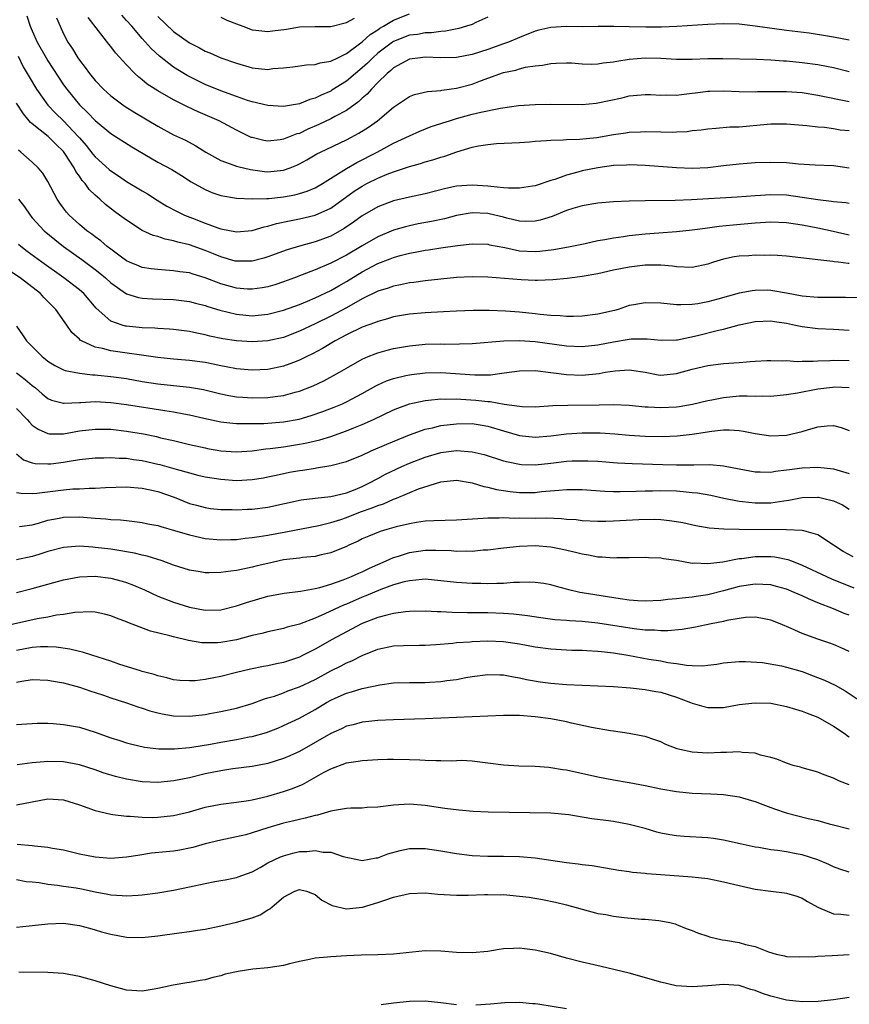
# Model space of a CAD drawing. Units: inches. Extents: x 2532000 to 2535000, y 1548000 to 1551000.
# Drawn here: x 2533621 to 2533727, y 1548703 to 1548828 of the extents above; entities that cross this region are included whole.
import ezdxf

# ---------------------------------------------------------------- set-up
doc = ezdxf.new("R2010")
doc.units = ezdxf.units.IN
doc.header["$MEASUREMENT"] = 0
doc.layers.add('LD25321548_2ft', color=43, linetype='Continuous')

msp = doc.modelspace()

# ---------------------------------------------------------------- linework, layer by layer
at = {"layer": 'LD25321548_2ft'}
for points, elevation in [([(2533639, 1548828.25), (2533641, 1548826.36), (2533643, 1548824.9), (2533644.27, 1548824.27), (2533645, 1548823.84), (2533645.61, 1548823.61), (2533647, 1548823), (2533649, 1548822.31), (2533651, 1548821.74), (2533653, 1548821.53), (2533653.62, 1548821.62), (2533655, 1548821.71), (2533656.16, 1548821.84), (2533657.89, 1548822.11), (2533659, 1548822.14), (2533659.63, 1548822.37), (2533661, 1548822.56), (2533661.88, 1548823), (2533663, 1548823.54), (2533665, 1548825.02), (2533666.03, 1548825.97), (2533667, 1548826.56), (2533667.25, 1548826.75), (2533667.71, 1548827), (2533669, 1548827.79), (2533671, 1548828.61)], 7736), ([(2533622.33, 1548828.33), (2533622.75, 1548827), (2533623, 1548826.41), (2533623.64, 1548825), (2533624.77, 1548823), (2533625, 1548822.62), (2533627, 1548819.57), (2533627.4, 1548819), (2533629, 1548817.02), (2533630.04, 1548816.04), (2533631, 1548815.01), (2533633, 1548813.37), (2533635.66, 1548811.66), (2533639, 1548809.73), (2533640.79, 1548808.79), (2533642.02, 1548808.02), (2533643.23, 1548807.23), (2533645, 1548806.23), (2533645.87, 1548805.87), (2533647, 1548805.49), (2533649, 1548805.14), (2533651, 1548805.04), (2533652.88, 1548805.12), (2533653.12, 1548805.12), (2533655, 1548805.33), (2533656.42, 1548805.58), (2533657, 1548805.72), (2533657.98, 1548806.02), (2533659, 1548806.45), (2533659.96, 1548807), (2533663, 1548808.92), (2533664.31, 1548809.69), (2533666.9, 1548811), (2533669, 1548812.12), (2533671, 1548813.06), (2533672.33, 1548813.67), (2533673.76, 1548814.24), (2533675, 1548814.63), (2533675.27, 1548814.73), (2533676.09, 1548815), (2533677, 1548815.27), (2533679, 1548815.82), (2533680.09, 1548816.09), (2533682.6, 1548816.6), (2533684.91, 1548816.91), (2533687, 1548817.07), (2533689, 1548817.11), (2533693, 1548817.07), (2533694.77, 1548817.23), (2533695, 1548817.25), (2533696.45, 1548817.55), (2533698.09, 1548817.91), (2533699, 1548818.14), (2533701, 1548818.35), (2533701.68, 1548818.32), (2533703, 1548818.25), (2533703.73, 1548818.27), (2533705, 1548818.24), (2533705.66, 1548818.34), (2533707, 1548818.49), (2533707.44, 1548818.56), (2533709, 1548818.75), (2533709.24, 1548818.76), (2533711, 1548818.78), (2533713, 1548818.7), (2533715, 1548818.67), (2533715.31, 1548818.69), (2533717.29, 1548818.71), (2533719, 1548818.71), (2533721, 1548818.57), (2533723, 1548818.25), (2533727, 1548817.42)], 7744), ([(2533626.11, 1548828.1), (2533626.55, 1548827), (2533627, 1548826.03), (2533627.53, 1548825), (2533628.12, 1548824.12), (2533628.8, 1548823), (2533629, 1548822.7), (2533629.75, 1548821.75), (2533630.3, 1548821), (2533631, 1548820.12), (2533632.07, 1548819), (2533633, 1548818.17), (2533634.52, 1548817), (2533634.81, 1548816.81), (2533636.04, 1548816.04), (2533639, 1548814.3), (2533641, 1548813.21), (2533642.5, 1548812.5), (2533643.82, 1548811.82), (2533645.1, 1548811), (2533647, 1548809.92), (2533648.66, 1548809.34), (2533649, 1548809.2), (2533649.15, 1548809.15), (2533650.78, 1548808.78), (2533652.55, 1548808.55), (2533653, 1548808.5), (2533655, 1548808.69), (2533655.84, 1548809), (2533656.67, 1548809.33), (2533657, 1548809.49), (2533657.97, 1548810.03), (2533659.23, 1548810.77), (2533659.68, 1548811), (2533663, 1548812.56), (2533664.59, 1548813.41), (2533665.82, 1548814.18), (2533666.94, 1548815), (2533669, 1548816.72), (2533671, 1548818.08), (2533671.67, 1548818.33), (2533673.29, 1548818.71), (2533675, 1548818.84), (2533675.13, 1548818.87), (2533677, 1548819.12), (2533679, 1548819.65), (2533680.05, 1548820.05), (2533683, 1548821.13), (2533684.56, 1548821.44), (2533685, 1548821.59), (2533685.8, 1548821.8), (2533687, 1548821.96), (2533687.96, 1548822.04), (2533689, 1548822.29), (2533689.7, 1548822.3), (2533691, 1548822.37), (2533691.66, 1548822.34), (2533693, 1548822.23), (2533694.18, 1548822.18), (2533695, 1548822.22), (2533695.65, 1548822.35), (2533697, 1548822.49), (2533697.41, 1548822.59), (2533699, 1548822.84), (2533701, 1548823), (2533703, 1548822.93), (2533705, 1548822.81), (2533707, 1548822.82), (2533709, 1548822.89), (2533710.89, 1548822.89), (2533715.19, 1548822.81), (2533717, 1548822.73), (2533718.61, 1548822.61), (2533719, 1548822.6), (2533721, 1548822.41), (2533723, 1548822.15), (2533724.08, 1548821.92), (2533725, 1548821.75), (2533727, 1548821.26)], 7742), ([(2533727, 1548825.25), (2533725, 1548825.63), (2533724.23, 1548825.77), (2533721.88, 1548826.12), (2533719, 1548826.48), (2533715, 1548827.04), (2533713, 1548827.26), (2533711, 1548827.32), (2533709, 1548827.25), (2533705.03, 1548826.97), (2533703.1, 1548826.9), (2533701.1, 1548826.9), (2533699, 1548826.92), (2533697.04, 1548826.96), (2533695.03, 1548826.97), (2533693.06, 1548826.94), (2533691, 1548826.96), (2533689, 1548826.85), (2533687.49, 1548826.51), (2533687, 1548826.38), (2533685, 1548825.6), (2533683.63, 1548825), (2533683, 1548824.76), (2533681, 1548824.05), (2533679, 1548823.42), (2533677, 1548823.04), (2533675, 1548822.99), (2533673, 1548823.06), (2533672.43, 1548823), (2533671, 1548822.82), (2533669, 1548821.74), (2533668.63, 1548821.37), (2533668.17, 1548821), (2533667, 1548819.85), (2533666.17, 1548819), (2533665.62, 1548818.38), (2533665, 1548817.85), (2533664.56, 1548817.44), (2533663, 1548816.31), (2533661.52, 1548815.52), (2533661, 1548815.22), (2533659.5, 1548814.5), (2533658.09, 1548813.91), (2533657, 1548813.38), (2533656.69, 1548813.31), (2533655, 1548812.63), (2533654.57, 1548812.57), (2533653, 1548812.41), (2533652.49, 1548812.49), (2533651, 1548812.84), (2533650.88, 1548812.88), (2533649, 1548813.78), (2533646.78, 1548815), (2533644.12, 1548816.12), (2533642.75, 1548816.75), (2533641, 1548817.63), (2533639, 1548818.78), (2533637.64, 1548819.64), (2533637, 1548820.2), (2533636.55, 1548820.55), (2533636.08, 1548821), (2533635, 1548822.12), (2533633.61, 1548823.61), (2533633, 1548824.42), (2533632.73, 1548824.73), (2533630.12, 1548828.12)], 7740), ([(2533681, 1548828.16), (2533679.47, 1548827.47), (2533679, 1548827.24), (2533678.28, 1548827), (2533677.28, 1548826.72), (2533675.61, 1548826.39), (2533675, 1548826.35), (2533673.81, 1548826.19), (2533673, 1548826.18), (2533672.02, 1548825.98), (2533671, 1548825.86), (2533669, 1548825.09), (2533668.86, 1548825), (2533667, 1548823.59), (2533666.34, 1548823), (2533665.68, 1548822.32), (2533665, 1548821.7), (2533664.14, 1548821), (2533663, 1548820.03), (2533661.14, 1548818.86), (2533661, 1548818.77), (2533659.76, 1548818.24), (2533659, 1548817.85), (2533658.32, 1548817.68), (2533657, 1548817.14), (2533655, 1548816.81), (2533653, 1548816.92), (2533651, 1548817.41), (2533650.42, 1548817.58), (2533649, 1548818.07), (2533647, 1548818.79), (2533645, 1548819.62), (2533644.07, 1548820.07), (2533642.74, 1548820.74), (2533641, 1548821.82), (2533639.2, 1548823.2), (2533638.16, 1548824.16), (2533637, 1548825.45), (2533635.67, 1548827), (2533635, 1548827.76), (2533634.4, 1548828.41)], 7738), ([(2533647, 1548828.15), (2533647.79, 1548827.79), (2533649, 1548827.3), (2533649.81, 1548827), (2533651, 1548826.57), (2533651.47, 1548826.53), (2533653, 1548826.33), (2533653.58, 1548826.42), (2533655.35, 1548826.65), (2533657, 1548826.95), (2533659.02, 1548826.98), (2533661, 1548826.96), (2533663, 1548827.49), (2533664.03, 1548828.03)], 7734), ([(2533621.21, 1548823.21), (2533621.86, 1548821.86), (2533622.37, 1548821), (2533622.59, 1548820.59), (2533623.55, 1548819), (2533624.98, 1548816.98), (2533625.96, 1548815.96), (2533627, 1548814.97), (2533628.85, 1548813), (2533629, 1548812.8), (2533629.85, 1548811.85), (2533630.72, 1548810.72), (2533631, 1548810.39), (2533632.78, 1548808.78), (2533633, 1548808.6), (2533633.98, 1548807.98), (2533635, 1548807.28), (2533637, 1548806.08), (2533637.69, 1548805.69), (2533638.9, 1548804.9), (2533640.13, 1548804.13), (2533641.44, 1548803.44), (2533642.38, 1548803), (2533643.41, 1548802.59), (2533645, 1548801.98), (2533646.62, 1548801.38), (2533647, 1548801.25), (2533649, 1548800.87), (2533651, 1548801.04), (2533652.52, 1548801.48), (2533653, 1548801.58), (2533654.09, 1548801.91), (2533655.73, 1548802.27), (2533657, 1548802.5), (2533659, 1548802.96), (2533661, 1548803.88), (2533663.98, 1548806.02), (2533665, 1548806.69), (2533665.58, 1548807), (2533667, 1548807.7), (2533668.19, 1548808.19), (2533669, 1548808.5), (2533671, 1548809.18), (2533672.44, 1548809.56), (2533673, 1548809.76), (2533673.99, 1548810.01), (2533675, 1548810.36), (2533675.51, 1548810.49), (2533677.03, 1548811.03), (2533679, 1548811.61), (2533679.79, 1548811.79), (2533681, 1548811.99), (2533682.09, 1548812.09), (2533685, 1548812.22), (2533686.3, 1548812.3), (2533687, 1548812.38), (2533688.46, 1548812.46), (2533689, 1548812.54), (2533690.57, 1548812.57), (2533691, 1548812.61), (2533692.65, 1548812.65), (2533694.88, 1548812.88), (2533697, 1548813.23), (2533698.56, 1548813.44), (2533699, 1548813.52), (2533700.44, 1548813.56), (2533701, 1548813.61), (2533703, 1548813.56), (2533704.46, 1548813.54), (2533705, 1548813.56), (2533706.36, 1548813.64), (2533707, 1548813.73), (2533708.15, 1548813.85), (2533709, 1548813.98), (2533710.04, 1548814.04), (2533711.8, 1548814.2), (2533713, 1548814.22), (2533717, 1548814.6), (2533719, 1548814.61), (2533721.61, 1548814.39), (2533723, 1548814.21), (2533723.84, 1548814.16), (2533725, 1548813.99), (2533725.85, 1548813.85), (2533727, 1548813.73)], 7746), ([(2533727, 1548808.98), (2533725, 1548809.24), (2533722.67, 1548809.33), (2533720.52, 1548809.48), (2533719, 1548809.63), (2533717, 1548809.7), (2533715, 1548809.62), (2533713, 1548809.47), (2533711, 1548809.24), (2533709, 1548809), (2533707, 1548808.91), (2533704.99, 1548808.99), (2533701, 1548809.29), (2533699, 1548809.37), (2533698.65, 1548809.35), (2533697, 1548809.29), (2533694.98, 1548809.02), (2533693, 1548808.6), (2533692.43, 1548808.43), (2533691, 1548808.08), (2533689.53, 1548807.53), (2533689, 1548807.38), (2533687, 1548806.71), (2533686.67, 1548806.67), (2533685, 1548806.4), (2533683.6, 1548806.4), (2533683, 1548806.47), (2533681.39, 1548806.61), (2533681, 1548806.68), (2533679, 1548806.81), (2533677, 1548806.65), (2533675.64, 1548806.36), (2533673, 1548805.71), (2533671, 1548805.29), (2533669, 1548804.81), (2533667, 1548804.04), (2533665, 1548802.88), (2533663.91, 1548802.09), (2533662.72, 1548801.28), (2533661, 1548800.33), (2533659, 1548799.59), (2533657, 1548799.04), (2533655.45, 1548798.55), (2533653, 1548797.66), (2533652.49, 1548797.51), (2533651, 1548797.14), (2533649, 1548797.11), (2533648.85, 1548797.15), (2533647, 1548797.66), (2533646.06, 1548798.06), (2533645, 1548798.48), (2533643, 1548799.21), (2533641.55, 1548799.55), (2533641, 1548799.73), (2533639.92, 1548799.92), (2533639, 1548800.25), (2533638.4, 1548800.4), (2533637, 1548801.04), (2533635, 1548802.33), (2533634.12, 1548803), (2533633.46, 1548803.46), (2533632.33, 1548804.33), (2533631.6, 1548805), (2533631, 1548805.51), (2533630.23, 1548806.23), (2533629.73, 1548807), (2533629.37, 1548807.37), (2533629, 1548807.94), (2533628.55, 1548808.55), (2533628.35, 1548809), (2533627.17, 1548810.83), (2533627, 1548811.07), (2533626.01, 1548812.01), (2533625.01, 1548813), (2533623, 1548814.6), (2533622.78, 1548814.78), (2533622.63, 1548815), (2533621.89, 1548815.89), (2533621, 1548817.22)], 7748), ([(2533727, 1548804.46), (2533726.54, 1548804.54), (2533725, 1548804.69), (2533724.74, 1548804.74), (2533723, 1548804.93), (2533721, 1548805.24), (2533719, 1548805.52), (2533717, 1548805.58), (2533715, 1548805.46), (2533712.71, 1548805.29), (2533706.92, 1548804.92), (2533704.85, 1548804.85), (2533701, 1548804.82), (2533699, 1548804.77), (2533697, 1548804.66), (2533695, 1548804.5), (2533693, 1548804.17), (2533691.82, 1548803.82), (2533691, 1548803.56), (2533689.18, 1548802.82), (2533687.66, 1548802.34), (2533687, 1548802.2), (2533685.82, 1548802.18), (2533685, 1548802.22), (2533683.39, 1548802.61), (2533683, 1548802.72), (2533681.16, 1548803.16), (2533681, 1548803.18), (2533679, 1548803.26), (2533677, 1548802.92), (2533675.48, 1548802.52), (2533673.82, 1548802.18), (2533672.13, 1548801.87), (2533671, 1548801.64), (2533670.49, 1548801.51), (2533669, 1548801.06), (2533667, 1548800.22), (2533665, 1548799.08), (2533663, 1548797.9), (2533661, 1548796.87), (2533659, 1548796.02), (2533657.37, 1548795.37), (2533656.39, 1548795), (2533655, 1548794.49), (2533653.87, 1548794.13), (2533653, 1548793.88), (2533652.26, 1548793.74), (2533651, 1548793.55), (2533650.42, 1548793.58), (2533649, 1548793.68), (2533647, 1548794.24), (2533645, 1548795.02), (2533643.47, 1548795.47), (2533643, 1548795.63), (2533641.79, 1548795.79), (2533641, 1548795.92), (2533639.97, 1548795.97), (2533639, 1548796.06), (2533638.15, 1548796.15), (2533637, 1548796.34), (2533636.52, 1548796.52), (2533635.38, 1548797), (2533635, 1548797.18), (2533634.37, 1548797.63), (2533633, 1548798.64), (2533632.53, 1548799), (2533631.72, 1548799.72), (2533631, 1548800.22), (2533630.57, 1548800.57), (2533629.97, 1548801), (2533629, 1548801.81), (2533627.7, 1548803), (2533627.37, 1548803.37), (2533627, 1548803.86), (2533626.51, 1548804.51), (2533626.19, 1548805), (2533625, 1548807.28), (2533624.34, 1548808.34), (2533623.76, 1548809), (2533623, 1548809.71), (2533621.56, 1548811), (2533621.24, 1548811.24)], 7750), ([(2533621.24, 1548805), (2533622.03, 1548804.03), (2533622.72, 1548803), (2533623, 1548802.65), (2533624.52, 1548801), (2533625.87, 1548799.87), (2533627, 1548799), (2533629.33, 1548797.33), (2533631, 1548796.09), (2533631.61, 1548795.61), (2533632.32, 1548795), (2533633, 1548794.36), (2533635, 1548792.99), (2533636.51, 1548792.51), (2533637, 1548792.43), (2533638.33, 1548792.33), (2533641, 1548792.26), (2533643, 1548792.01), (2533643.79, 1548791.79), (2533645, 1548791.48), (2533645.35, 1548791.35), (2533646.88, 1548790.88), (2533649, 1548790.37), (2533651, 1548790.19), (2533651.75, 1548790.25), (2533653, 1548790.38), (2533655, 1548790.91), (2533657, 1548791.63), (2533658.05, 1548792.05), (2533659, 1548792.45), (2533661, 1548793.4), (2533662.01, 1548793.99), (2533663, 1548794.54), (2533665, 1548795.76), (2533667, 1548796.82), (2533668.58, 1548797.42), (2533669, 1548797.6), (2533669.83, 1548797.83), (2533671, 1548798.13), (2533671.74, 1548798.26), (2533673, 1548798.52), (2533673.42, 1548798.58), (2533675, 1548798.84), (2533677.12, 1548799.12), (2533679, 1548799.32), (2533681, 1548799.29), (2533681.22, 1548799.22), (2533683.15, 1548798.85), (2533685, 1548798.46), (2533687, 1548798.38), (2533687.59, 1548798.41), (2533689.38, 1548798.62), (2533691.49, 1548799), (2533693.39, 1548799.39), (2533695, 1548799.74), (2533695.87, 1548799.87), (2533697, 1548800.1), (2533698.26, 1548800.26), (2533699, 1548800.38), (2533701, 1548800.61), (2533702.75, 1548800.75), (2533705, 1548800.89), (2533707, 1548801.1), (2533708.66, 1548801.34), (2533710.42, 1548801.58), (2533712.23, 1548801.77), (2533715, 1548802.01), (2533717, 1548802.13), (2533719, 1548802.05), (2533721, 1548801.76), (2533723, 1548801.37), (2533724.93, 1548800.93), (2533727, 1548800.5)], 7752), ([(2533727, 1548796.84), (2533726.84, 1548796.84), (2533725.58, 1548797), (2533725.05, 1548797.05), (2533724.92, 1548797.08), (2533723, 1548797.29), (2533722.64, 1548797.36), (2533719, 1548797.77), (2533717.86, 1548797.86), (2533717, 1548797.88), (2533716.15, 1548797.85), (2533715, 1548797.88), (2533714.19, 1548797.81), (2533713, 1548797.76), (2533712.34, 1548797.66), (2533711, 1548797.4), (2533709.73, 1548797), (2533709, 1548796.75), (2533707, 1548796.34), (2533705, 1548796.42), (2533704.48, 1548796.48), (2533703, 1548796.61), (2533702.63, 1548796.63), (2533701, 1548796.6), (2533699, 1548796.38), (2533697, 1548795.98), (2533695, 1548795.52), (2533693, 1548795.18), (2533691.07, 1548794.93), (2533689.26, 1548794.74), (2533687.32, 1548794.68), (2533687, 1548794.69), (2533685.23, 1548794.77), (2533681, 1548795.08), (2533679, 1548795.14), (2533677, 1548795.04), (2533675, 1548794.85), (2533673, 1548794.62), (2533671.59, 1548794.41), (2533671, 1548794.36), (2533669.88, 1548794.12), (2533669, 1548793.97), (2533668.29, 1548793.71), (2533667, 1548793.31), (2533665, 1548792.32), (2533663, 1548791.2), (2533661, 1548790.13), (2533659, 1548789.15), (2533657, 1548788.21), (2533655, 1548787.44), (2533653, 1548786.98), (2533651, 1548786.87), (2533649, 1548787.01), (2533647.27, 1548787.27), (2533645.61, 1548787.61), (2533645, 1548787.77), (2533643.97, 1548787.97), (2533643, 1548788.2), (2533641, 1548788.45), (2533640.49, 1548788.49), (2533639, 1548788.55), (2533638.59, 1548788.59), (2533637, 1548788.65), (2533635, 1548788.86), (2533634.88, 1548788.88), (2533634.45, 1548789), (2533633, 1548789.51), (2533631.14, 1548791.14), (2533629.56, 1548793), (2533629, 1548793.49), (2533627.03, 1548795), (2533624.21, 1548797), (2533622.35, 1548798.35), (2533621.56, 1548799), (2533621.27, 1548799.27)], 7754), ([(2533728.45, 1548792.45), (2533726.52, 1548792.52), (2533723, 1548792.49), (2533721, 1548792.66), (2533719, 1548793.06), (2533717, 1548793.41), (2533716.58, 1548793.42), (2533715, 1548793.4), (2533714.63, 1548793.37), (2533713, 1548793.04), (2533710.28, 1548792.28), (2533709, 1548791.94), (2533707.7, 1548791.7), (2533707, 1548791.6), (2533705.57, 1548791.57), (2533705, 1548791.58), (2533703, 1548791.77), (2533701, 1548791.84), (2533699.56, 1548791.56), (2533699, 1548791.48), (2533697.58, 1548791), (2533697.13, 1548790.87), (2533695, 1548790.37), (2533693, 1548790.13), (2533691.91, 1548790.09), (2533691, 1548790.1), (2533690.19, 1548790.19), (2533689, 1548790.23), (2533687.64, 1548790.36), (2533687, 1548790.44), (2533685, 1548790.66), (2533683.22, 1548790.78), (2533681.15, 1548790.85), (2533679.13, 1548790.87), (2533677, 1548790.79), (2533675.33, 1548790.67), (2533673, 1548790.55), (2533671, 1548790.39), (2533669, 1548790.03), (2533668.22, 1548789.78), (2533667, 1548789.47), (2533666.68, 1548789.32), (2533665, 1548788.72), (2533663, 1548787.76), (2533661.55, 1548787), (2533659.96, 1548786.04), (2533658.66, 1548785.34), (2533657.95, 1548785), (2533657, 1548784.52), (2533656.25, 1548784.25), (2533655, 1548783.76), (2533653, 1548783.34), (2533651, 1548783.25), (2533649, 1548783.43), (2533647.7, 1548783.7), (2533647, 1548783.81), (2533646.03, 1548784.03), (2533645, 1548784.22), (2533643, 1548784.5), (2533641, 1548784.68), (2533639, 1548784.89), (2533633, 1548785.74), (2533631.96, 1548786.04), (2533631, 1548786.21), (2533629.27, 1548787), (2533629.1, 1548787.1), (2533629, 1548787.21), (2533628.04, 1548788.04), (2533627.41, 1548789), (2533626.01, 1548791), (2533625.5, 1548791.5), (2533625, 1548792.02), (2533624.49, 1548792.49), (2533624.04, 1548793), (2533621.46, 1548795), (2533619.99, 1548795.99)], 7756), ([(2533621, 1548788.85), (2533621.78, 1548787.78), (2533622.28, 1548787), (2533624.25, 1548785), (2533624.68, 1548784.68), (2533625, 1548784.4), (2533625.87, 1548783.87), (2533627, 1548783.3), (2533627.21, 1548783.21), (2533629, 1548782.87), (2533630.69, 1548782.69), (2533631, 1548782.68), (2533631.35, 1548782.65), (2533633, 1548782.47), (2533635, 1548782.19), (2533637, 1548781.84), (2533639, 1548781.53), (2533641, 1548781.3), (2533643, 1548781.1), (2533644.8, 1548780.8), (2533647, 1548780.26), (2533648.04, 1548780.04), (2533649, 1548779.88), (2533649.81, 1548779.81), (2533651, 1548779.73), (2533653, 1548779.77), (2533653.91, 1548779.91), (2533655, 1548780.04), (2533656.45, 1548780.45), (2533657, 1548780.58), (2533658.74, 1548781.26), (2533660.1, 1548781.9), (2533662.12, 1548783), (2533663, 1548783.53), (2533665, 1548784.68), (2533665.74, 1548785), (2533666.64, 1548785.36), (2533667, 1548785.49), (2533668.19, 1548785.81), (2533669, 1548786), (2533671, 1548786.36), (2533673, 1548786.56), (2533675, 1548786.6), (2533675.42, 1548786.58), (2533677.4, 1548786.6), (2533679, 1548786.67), (2533683.02, 1548786.98), (2533685, 1548787.04), (2533687, 1548786.91), (2533691, 1548786.34), (2533693, 1548786.26), (2533695, 1548786.48), (2533697, 1548786.88), (2533699, 1548787.22), (2533699.24, 1548787.24), (2533701, 1548787.27), (2533701.26, 1548787.26), (2533703.06, 1548787.06), (2533705, 1548787.11), (2533705.12, 1548787.12), (2533707.66, 1548787.66), (2533710.34, 1548788.34), (2533711, 1548788.47), (2533713, 1548789.02), (2533715, 1548789.44), (2533717, 1548789.54), (2533717.46, 1548789.46), (2533719, 1548789.24), (2533720.17, 1548789), (2533721, 1548788.81), (2533723, 1548788.58), (2533725, 1548788.5), (2533727, 1548788.36)], 7758), ([(2533621, 1548782.93), (2533622.09, 1548782.09), (2533623, 1548781.32), (2533623.41, 1548781), (2533624.27, 1548780.27), (2533625, 1548779.68), (2533625.47, 1548779.47), (2533627, 1548779.08), (2533627.07, 1548779.07), (2533629, 1548779.17), (2533629.17, 1548779.17), (2533631, 1548779.28), (2533633, 1548779.17), (2533635, 1548778.9), (2533639.88, 1548778.12), (2533641, 1548777.96), (2533642.3, 1548777.7), (2533643, 1548777.59), (2533644.86, 1548777.14), (2533647, 1548776.69), (2533648.53, 1548776.53), (2533649, 1548776.5), (2533650.47, 1548776.47), (2533652.5, 1548776.5), (2533655, 1548776.68), (2533656.96, 1548777.04), (2533658.51, 1548777.49), (2533660.01, 1548777.99), (2533661.45, 1548778.55), (2533662.48, 1548779), (2533663, 1548779.24), (2533665, 1548780.31), (2533666.73, 1548781.27), (2533667, 1548781.41), (2533668.1, 1548781.9), (2533669, 1548782.2), (2533670.57, 1548782.57), (2533671, 1548782.69), (2533671.27, 1548782.73), (2533673, 1548782.94), (2533675, 1548782.97), (2533679.32, 1548782.68), (2533681.31, 1548782.69), (2533683.08, 1548782.92), (2533685, 1548783.2), (2533687, 1548783.21), (2533691, 1548782.71), (2533693, 1548782.65), (2533695.14, 1548782.86), (2533695.93, 1548783), (2533697.19, 1548783.19), (2533699, 1548783.3), (2533699.27, 1548783.27), (2533701, 1548783), (2533702.69, 1548782.69), (2533703, 1548782.64), (2533705, 1548782.82), (2533707, 1548783.38), (2533709, 1548783.87), (2533711, 1548784.12), (2533713, 1548784.26), (2533714.37, 1548784.37), (2533715, 1548784.39), (2533716.49, 1548784.49), (2533717, 1548784.5), (2533718.45, 1548784.45), (2533719, 1548784.48), (2533720.38, 1548784.38), (2533721, 1548784.42), (2533722.4, 1548784.4), (2533723, 1548784.46), (2533724.5, 1548784.5), (2533725, 1548784.54), (2533727, 1548784.48)], 7760), ([(2533621, 1548778.39), (2533622.34, 1548777), (2533622.64, 1548776.64), (2533623, 1548776.29), (2533623.75, 1548775.75), (2533625, 1548775.19), (2533625.17, 1548775.17), (2533627, 1548775.18), (2533629, 1548775.54), (2533631, 1548775.78), (2533633, 1548775.74), (2533635, 1548775.51), (2533637.15, 1548775.15), (2533638.81, 1548774.81), (2533639.33, 1548774.67), (2533641, 1548774.3), (2533643, 1548773.82), (2533645, 1548773.38), (2533645.32, 1548773.32), (2533647, 1548773.02), (2533649, 1548772.89), (2533651, 1548773.02), (2533652.75, 1548773.25), (2533653.29, 1548773.29), (2533655, 1548773.51), (2533657, 1548773.84), (2533657.97, 1548774.03), (2533659.59, 1548774.41), (2533661, 1548774.84), (2533663, 1548775.53), (2533663.92, 1548775.92), (2533665, 1548776.35), (2533666.43, 1548777), (2533669, 1548778.22), (2533669.55, 1548778.45), (2533671.03, 1548778.97), (2533673, 1548779.41), (2533673.43, 1548779.43), (2533675, 1548779.6), (2533675.57, 1548779.57), (2533677, 1548779.6), (2533677.56, 1548779.56), (2533679.47, 1548779.47), (2533681, 1548779.29), (2533681.29, 1548779.29), (2533683.05, 1548778.95), (2533685, 1548778.67), (2533685.36, 1548778.64), (2533687, 1548778.6), (2533689.25, 1548778.75), (2533691.17, 1548778.83), (2533695.15, 1548778.85), (2533697, 1548778.88), (2533699, 1548778.83), (2533701, 1548778.62), (2533701.39, 1548778.61), (2533703, 1548778.5), (2533705, 1548778.62), (2533705.34, 1548778.66), (2533707.04, 1548778.96), (2533709, 1548779.42), (2533709.5, 1548779.5), (2533711, 1548779.79), (2533713, 1548779.98), (2533713.99, 1548779.99), (2533715, 1548779.97), (2533715.98, 1548779.98), (2533717, 1548779.97), (2533719, 1548780.16), (2533720.4, 1548780.4), (2533723, 1548780.91), (2533724.88, 1548781.12), (2533725.13, 1548781.13), (2533727, 1548781.04)], 7762), ([(2533621, 1548772.62), (2533621.87, 1548771.87), (2533623, 1548771.47), (2533623.38, 1548771.38), (2533625, 1548771.33), (2533625.36, 1548771.36), (2533627, 1548771.58), (2533627.7, 1548771.7), (2533629, 1548771.9), (2533631, 1548772.1), (2533632.11, 1548772.11), (2533633, 1548772.15), (2533634.07, 1548772.07), (2533635, 1548772.06), (2533635.91, 1548771.91), (2533637, 1548771.78), (2533639, 1548771.32), (2533639.26, 1548771.26), (2533641.34, 1548770.66), (2533643, 1548770.21), (2533644.07, 1548769.93), (2533645, 1548769.71), (2533647, 1548769.38), (2533649, 1548769.24), (2533651, 1548769.35), (2533652.42, 1548769.59), (2533653, 1548769.69), (2533654.07, 1548769.93), (2533655.73, 1548770.27), (2533657, 1548770.5), (2533657.45, 1548770.55), (2533659, 1548770.82), (2533659.17, 1548770.83), (2533661, 1548771.13), (2533663, 1548771.65), (2533665, 1548772.47), (2533666.13, 1548773), (2533668.13, 1548773.87), (2533671, 1548775.02), (2533673, 1548775.75), (2533673.95, 1548775.95), (2533675, 1548776.22), (2533677, 1548776.46), (2533679, 1548776.48), (2533680.28, 1548776.28), (2533681, 1548776.15), (2533683, 1548775.53), (2533685, 1548774.94), (2533687, 1548774.75), (2533689, 1548774.92), (2533691, 1548775.18), (2533693, 1548775.3), (2533695.29, 1548775.29), (2533697.17, 1548775.17), (2533699, 1548774.99), (2533701, 1548774.85), (2533703.17, 1548774.83), (2533705.07, 1548774.93), (2533707, 1548775.14), (2533709.52, 1548775.52), (2533711, 1548775.67), (2533711.69, 1548775.69), (2533713, 1548775.58), (2533713.52, 1548775.52), (2533715, 1548775.2), (2533717, 1548774.91), (2533719, 1548775.01), (2533721, 1548775.47), (2533721.69, 1548775.69), (2533723, 1548776.04), (2533724.18, 1548776.18), (2533725, 1548776.22), (2533725.96, 1548775.96), (2533727, 1548775.6)], 7764), ([(2533621, 1548767.69), (2533621.6, 1548767.6), (2533623, 1548767.56), (2533623.6, 1548767.6), (2533627, 1548768.04), (2533628.15, 1548768.15), (2533629, 1548768.18), (2533630.26, 1548768.26), (2533631, 1548768.27), (2533632.34, 1548768.34), (2533635, 1548768.41), (2533637, 1548768.27), (2533638.03, 1548768.03), (2533639, 1548767.82), (2533641.08, 1548767.09), (2533643, 1548766.31), (2533643.92, 1548766.08), (2533645, 1548765.78), (2533645.69, 1548765.69), (2533647, 1548765.56), (2533648.47, 1548765.53), (2533649, 1548765.5), (2533650.42, 1548765.58), (2533651, 1548765.59), (2533653, 1548765.86), (2533657.21, 1548766.79), (2533659, 1548767), (2533661, 1548767.18), (2533663, 1548767.67), (2533664.1, 1548768.1), (2533665, 1548768.47), (2533666.1, 1548769), (2533666.67, 1548769.33), (2533667, 1548769.49), (2533667.98, 1548770.02), (2533670.06, 1548771), (2533671, 1548771.42), (2533673, 1548772.22), (2533675, 1548772.81), (2533677, 1548773.04), (2533679, 1548772.89), (2533680.53, 1548772.53), (2533683, 1548771.75), (2533683.59, 1548771.59), (2533685, 1548771.3), (2533685.28, 1548771.28), (2533687, 1548771.23), (2533689, 1548771.44), (2533691, 1548771.68), (2533691.72, 1548771.72), (2533693, 1548771.75), (2533693.73, 1548771.73), (2533695, 1548771.67), (2533697.48, 1548771.48), (2533699.38, 1548771.38), (2533703.28, 1548771.28), (2533705, 1548771.21), (2533705.22, 1548771.22), (2533707, 1548771.21), (2533707.23, 1548771.23), (2533709.25, 1548771.25), (2533711, 1548771.11), (2533713, 1548770.71), (2533715, 1548770.32), (2533715.67, 1548770.33), (2533717, 1548770.29), (2533717.6, 1548770.4), (2533719, 1548770.57), (2533719.37, 1548770.63), (2533721, 1548770.85), (2533723, 1548770.93), (2533725, 1548770.71), (2533725.42, 1548770.58), (2533727, 1548770.14)], 7766), ([(2533621.36, 1548763.36), (2533623, 1548763.61), (2533623.82, 1548763.82), (2533625, 1548764.19), (2533626.45, 1548764.45), (2533627, 1548764.58), (2533629, 1548764.61), (2533630.5, 1548764.5), (2533631, 1548764.45), (2533632.37, 1548764.37), (2533633, 1548764.28), (2533634.22, 1548764.22), (2533635, 1548764.13), (2533636.03, 1548764.03), (2533637, 1548763.89), (2533637.73, 1548763.73), (2533639, 1548763.49), (2533639.36, 1548763.36), (2533641.11, 1548762.89), (2533643, 1548762.3), (2533645, 1548761.84), (2533647, 1548761.67), (2533648.27, 1548761.73), (2533649, 1548761.74), (2533650.11, 1548761.89), (2533651, 1548761.97), (2533651.88, 1548762.12), (2533653, 1548762.29), (2533655.3, 1548762.7), (2533659.5, 1548763.5), (2533661, 1548763.87), (2533662.29, 1548764.29), (2533663, 1548764.53), (2533664.77, 1548765.23), (2533666.26, 1548765.74), (2533667, 1548766.06), (2533667.72, 1548766.28), (2533669, 1548766.86), (2533669.36, 1548767), (2533672.15, 1548768.15), (2533675, 1548769.08), (2533677, 1548769.26), (2533679, 1548768.94), (2533680.46, 1548768.46), (2533681, 1548768.4), (2533682.1, 1548768.1), (2533683, 1548767.98), (2533683.85, 1548767.85), (2533685, 1548767.72), (2533687, 1548767.72), (2533687.82, 1548767.82), (2533690.02, 1548768.02), (2533691, 1548768.08), (2533693, 1548768.07), (2533695.89, 1548767.89), (2533697, 1548767.84), (2533697.83, 1548767.83), (2533699.87, 1548767.87), (2533701, 1548767.93), (2533701.93, 1548767.93), (2533703, 1548767.97), (2533705, 1548767.9), (2533705.84, 1548767.84), (2533707, 1548767.71), (2533707.66, 1548767.66), (2533709.36, 1548767.36), (2533711.04, 1548767), (2533713, 1548766.62), (2533713.42, 1548766.58), (2533715, 1548766.38), (2533717, 1548766.4), (2533718.66, 1548766.66), (2533719.28, 1548766.72), (2533721, 1548767.05), (2533723, 1548767.11), (2533723.09, 1548767.09), (2533723.57, 1548767), (2533725, 1548766.66), (2533726.13, 1548766.13), (2533727, 1548765.57)], 7768), ([(2533727.51, 1548759.51), (2533726.22, 1548760.22), (2533724.98, 1548761), (2533723, 1548762.32), (2533721.19, 1548762.81), (2533721, 1548762.89), (2533719, 1548762.97), (2533713, 1548762.99), (2533711.02, 1548763.02), (2533709.18, 1548763.18), (2533707.48, 1548763.48), (2533705.83, 1548763.83), (2533705, 1548763.99), (2533704.12, 1548764.12), (2533703, 1548764.22), (2533702.26, 1548764.26), (2533700.22, 1548764.22), (2533697, 1548764.05), (2533696.02, 1548764.02), (2533695, 1548764.02), (2533693, 1548764.12), (2533692.22, 1548764.22), (2533691, 1548764.29), (2533690.37, 1548764.37), (2533688.43, 1548764.43), (2533687, 1548764.41), (2533685, 1548764.43), (2533684.41, 1548764.41), (2533683, 1548764.48), (2533682.44, 1548764.44), (2533681, 1548764.45), (2533680.39, 1548764.39), (2533677, 1548764.19), (2533674.11, 1548764.11), (2533673, 1548764.04), (2533671.89, 1548763.89), (2533671, 1548763.74), (2533669.34, 1548763.34), (2533668.15, 1548763), (2533667.27, 1548762.73), (2533665.84, 1548762.16), (2533665, 1548761.79), (2533664.47, 1548761.53), (2533663.29, 1548761), (2533663, 1548760.85), (2533661, 1548760.03), (2533659.78, 1548759.78), (2533659, 1548759.57), (2533657.42, 1548759.42), (2533657, 1548759.36), (2533655, 1548759.12), (2533653, 1548758.69), (2533651.64, 1548758.36), (2533651, 1548758.19), (2533650, 1548758), (2533649, 1548757.78), (2533648.29, 1548757.71), (2533647, 1548757.51), (2533645.47, 1548757.47), (2533645, 1548757.48), (2533644.39, 1548757.61), (2533643, 1548757.83), (2533641, 1548758.48), (2533639.53, 1548759), (2533637.61, 1548759.61), (2533637, 1548759.73), (2533636, 1548760), (2533635, 1548760.16), (2533634.29, 1548760.29), (2533633, 1548760.48), (2533631, 1548760.72), (2533630.73, 1548760.73), (2533629, 1548760.88), (2533627, 1548760.72), (2533625, 1548760.19), (2533623.83, 1548759.83), (2533623, 1548759.56), (2533621, 1548759.15)], 7770), ([(2533621, 1548754.99), (2533623, 1548755.49), (2533627, 1548756.58), (2533629, 1548756.96), (2533631, 1548757.05), (2533633, 1548756.82), (2533634.43, 1548756.43), (2533635, 1548756.25), (2533635.9, 1548755.9), (2533637.31, 1548755.31), (2533639, 1548754.53), (2533641, 1548753.75), (2533643, 1548753.11), (2533645, 1548752.75), (2533647, 1548752.8), (2533649, 1548753.28), (2533650.29, 1548753.71), (2533653, 1548754.5), (2533655.08, 1548754.92), (2533657.16, 1548755.16), (2533659, 1548755.48), (2533659.61, 1548755.61), (2533661, 1548756.04), (2533662.58, 1548756.58), (2533663.63, 1548757), (2533664.56, 1548757.44), (2533665, 1548757.63), (2533665.92, 1548758.08), (2533668.04, 1548759), (2533669, 1548759.43), (2533669.61, 1548759.61), (2533671, 1548760.07), (2533673, 1548760.37), (2533674.38, 1548760.38), (2533676.32, 1548760.32), (2533677, 1548760.26), (2533678.29, 1548760.29), (2533679, 1548760.26), (2533680.4, 1548760.4), (2533681, 1548760.43), (2533683, 1548760.68), (2533685, 1548760.89), (2533687, 1548760.96), (2533689, 1548760.79), (2533690.5, 1548760.5), (2533692.13, 1548760.13), (2533693, 1548759.89), (2533693.79, 1548759.79), (2533695, 1548759.53), (2533695.53, 1548759.53), (2533697, 1548759.39), (2533697.42, 1548759.42), (2533699, 1548759.42), (2533701, 1548759.49), (2533701.45, 1548759.45), (2533703, 1548759.4), (2533703.33, 1548759.33), (2533705, 1548759.09), (2533707, 1548758.73), (2533707.25, 1548758.75), (2533709, 1548758.67), (2533710.9, 1548758.9), (2533713, 1548759.3), (2533713.33, 1548759.33), (2533715, 1548759.56), (2533717, 1548759.57), (2533717.52, 1548759.52), (2533719.19, 1548759.19), (2533719.63, 1548759), (2533721, 1548758.48), (2533724.1, 1548757), (2533724.72, 1548756.72), (2533727.56, 1548755.56)], 7772), ([(2533727, 1548752.1), (2533726.33, 1548752.33), (2533725, 1548752.9), (2533723, 1548753.66), (2533721.8, 1548754.2), (2533721, 1548754.54), (2533719.96, 1548755), (2533719, 1548755.39), (2533717.75, 1548755.75), (2533717, 1548755.94), (2533716.01, 1548756.01), (2533715, 1548756.04), (2533713, 1548755.73), (2533711, 1548755.19), (2533709, 1548754.7), (2533707.52, 1548754.48), (2533707, 1548754.39), (2533705.72, 1548754.28), (2533705, 1548754.16), (2533703.92, 1548754.08), (2533703, 1548753.95), (2533701, 1548753.87), (2533700.09, 1548753.91), (2533699, 1548754.01), (2533697.84, 1548754.16), (2533693, 1548754.95), (2533692.71, 1548755), (2533691.31, 1548755.31), (2533691, 1548755.41), (2533689.73, 1548755.73), (2533689, 1548755.95), (2533688.12, 1548756.12), (2533687, 1548756.27), (2533686.32, 1548756.32), (2533685, 1548756.27), (2533684.27, 1548756.27), (2533683, 1548756.15), (2533682.15, 1548756.15), (2533681, 1548756.09), (2533680.11, 1548756.11), (2533679, 1548756.11), (2533677, 1548756.24), (2533675, 1548756.49), (2533673, 1548756.66), (2533672.65, 1548756.65), (2533671, 1548756.49), (2533670.34, 1548756.34), (2533669, 1548755.95), (2533667.35, 1548755.35), (2533665.45, 1548754.55), (2533665, 1548754.39), (2533663, 1548753.52), (2533662.62, 1548753.38), (2533660.26, 1548752.26), (2533659, 1548751.71), (2533657, 1548750.95), (2533655.44, 1548750.56), (2533655, 1548750.41), (2533653, 1548749.99), (2533652.22, 1548749.78), (2533651, 1548749.51), (2533649, 1548748.97), (2533647, 1548748.61), (2533646.58, 1548748.58), (2533645, 1548748.57), (2533644.6, 1548748.6), (2533642.9, 1548748.9), (2533641, 1548749.34), (2533640.52, 1548749.48), (2533638.06, 1548750.06), (2533635.16, 1548751.16), (2533635, 1548751.24), (2533633.71, 1548751.71), (2533633, 1548752.02), (2533632.22, 1548752.22), (2533631, 1548752.48), (2533630.52, 1548752.52), (2533628.44, 1548752.44), (2533627, 1548752.19), (2533626.1, 1548752.1), (2533625, 1548751.86), (2533623.63, 1548751.63), (2533619.32, 1548750.68)], 7774), ([(2533727, 1548747.49), (2533725.95, 1548747.95), (2533725, 1548748.36), (2533724.53, 1548748.53), (2533723, 1548749.03), (2533721, 1548749.76), (2533719.6, 1548750.4), (2533718.19, 1548751), (2533717, 1548751.46), (2533715.73, 1548751.73), (2533715, 1548751.83), (2533713.79, 1548751.79), (2533713, 1548751.69), (2533711.42, 1548751.42), (2533711, 1548751.31), (2533709.4, 1548751), (2533707.43, 1548750.57), (2533705.74, 1548750.26), (2533703.9, 1548750.1), (2533703, 1548750.1), (2533702.19, 1548750.19), (2533701, 1548750.21), (2533699.63, 1548750.37), (2533695, 1548751.07), (2533693, 1548751.28), (2533691.37, 1548751.37), (2533691, 1548751.41), (2533689.51, 1548751.51), (2533687.75, 1548751.75), (2533686.03, 1548752.03), (2533684.24, 1548752.24), (2533683, 1548752.33), (2533681, 1548752.39), (2533678.4, 1548752.4), (2533676.44, 1548752.44), (2533675, 1548752.53), (2533674.52, 1548752.52), (2533673, 1548752.61), (2533671, 1548752.56), (2533670.52, 1548752.52), (2533669, 1548752.3), (2533668.12, 1548752.12), (2533667, 1548751.81), (2533665, 1548751.05), (2533663, 1548750), (2533661.16, 1548749), (2533659, 1548747.77), (2533657.48, 1548747), (2533657, 1548746.77), (2533655, 1548746.1), (2533654.08, 1548745.92), (2533653, 1548745.66), (2533652.44, 1548745.56), (2533650.78, 1548745.22), (2533649, 1548744.8), (2533647, 1548744.3), (2533646.11, 1548744.11), (2533645, 1548743.92), (2533643.76, 1548743.76), (2533643, 1548743.74), (2533641.8, 1548743.8), (2533641, 1548743.89), (2533640.12, 1548744.12), (2533639, 1548744.37), (2533638.54, 1548744.54), (2533637, 1548744.93), (2533636.77, 1548745), (2533634.17, 1548745.83), (2533633, 1548746.24), (2533630.57, 1548747), (2533629.39, 1548747.39), (2533629, 1548747.47), (2533627.79, 1548747.79), (2533626.04, 1548748.04), (2533625, 1548748.09), (2533624.07, 1548748.07), (2533623, 1548747.98), (2533621, 1548747.6)], 7776), ([(2533621, 1548743.56), (2533621.69, 1548743.69), (2533623, 1548743.9), (2533625, 1548743.85), (2533625.71, 1548743.71), (2533627, 1548743.48), (2533629, 1548742.94), (2533630.44, 1548742.44), (2533631, 1548742.28), (2533632.09, 1548741.91), (2533633, 1548741.59), (2533635, 1548740.93), (2533636.43, 1548740.43), (2533637, 1548740.28), (2533637.95, 1548739.95), (2533639, 1548739.67), (2533639.55, 1548739.55), (2533641, 1548739.28), (2533643, 1548739.25), (2533645, 1548739.48), (2533645.59, 1548739.59), (2533647, 1548739.83), (2533649, 1548740.29), (2533651, 1548740.88), (2533652.55, 1548741.45), (2533653, 1548741.57), (2533653.82, 1548741.82), (2533655, 1548742.24), (2533655.54, 1548742.46), (2533657, 1548742.97), (2533659, 1548743.91), (2533661, 1548745.01), (2533662.33, 1548745.67), (2533663, 1548746.03), (2533663.7, 1548746.3), (2533665, 1548746.96), (2533667, 1548747.78), (2533669, 1548748.2), (2533670.25, 1548748.25), (2533672.29, 1548748.29), (2533673, 1548748.29), (2533674.38, 1548748.38), (2533676.55, 1548748.55), (2533677, 1548748.61), (2533678.73, 1548748.73), (2533679, 1548748.77), (2533681, 1548748.85), (2533683, 1548748.77), (2533685, 1548748.47), (2533687, 1548748.08), (2533689, 1548747.8), (2533691, 1548747.7), (2533691.67, 1548747.67), (2533693, 1548747.66), (2533693.61, 1548747.61), (2533695, 1548747.54), (2533695.47, 1548747.47), (2533697, 1548747.29), (2533698.8, 1548747), (2533701.48, 1548746.52), (2533703, 1548746.28), (2533703.91, 1548746.09), (2533705, 1548745.95), (2533706.26, 1548745.74), (2533707, 1548745.72), (2533708.34, 1548745.66), (2533709, 1548745.76), (2533710.14, 1548745.86), (2533711, 1548746.04), (2533713, 1548746.22), (2533713.78, 1548746.22), (2533715.94, 1548746.06), (2533718.36, 1548745.64), (2533719, 1548745.49), (2533721, 1548744.92), (2533722.4, 1548744.4), (2533723.83, 1548743.83), (2533725.18, 1548743.18), (2533726.47, 1548742.47), (2533728.87, 1548740.87)], 7778), ([(2533621, 1548738.2), (2533623, 1548738.34), (2533623.65, 1548738.35), (2533625, 1548738.35), (2533625.68, 1548738.32), (2533627, 1548738.21), (2533629, 1548737.85), (2533631, 1548737.22), (2533633, 1548736.49), (2533634.14, 1548736.14), (2533635, 1548735.85), (2533635.68, 1548735.68), (2533637.3, 1548735.3), (2533639.1, 1548735.1), (2533641.1, 1548735.1), (2533643, 1548735.27), (2533643.3, 1548735.3), (2533645.68, 1548735.68), (2533647, 1548735.93), (2533649, 1548736.27), (2533650.61, 1548736.61), (2533651, 1548736.68), (2533652.81, 1548737.19), (2533654.26, 1548737.74), (2533655, 1548738.05), (2533657, 1548739), (2533659, 1548740.1), (2533660.47, 1548741), (2533661, 1548741.3), (2533661.55, 1548741.55), (2533663, 1548742.2), (2533663.64, 1548742.36), (2533665, 1548742.78), (2533665.19, 1548742.81), (2533667.24, 1548743.24), (2533669, 1548743.48), (2533671, 1548743.54), (2533673, 1548743.54), (2533673.59, 1548743.59), (2533675, 1548743.65), (2533675.79, 1548743.79), (2533677, 1548743.93), (2533678.17, 1548744.17), (2533679, 1548744.31), (2533681, 1548744.57), (2533682.5, 1548744.5), (2533683, 1548744.5), (2533684.24, 1548744.24), (2533685, 1548744.14), (2533685.92, 1548743.92), (2533687.64, 1548743.64), (2533689, 1548743.46), (2533691, 1548743.29), (2533697, 1548743.03), (2533699.14, 1548742.86), (2533701, 1548742.66), (2533702.39, 1548742.39), (2533703, 1548742.29), (2533705, 1548741.67), (2533706.8, 1548741), (2533707, 1548740.91), (2533708.48, 1548740.48), (2533709, 1548740.35), (2533710.35, 1548740.35), (2533711, 1548740.37), (2533713, 1548740.72), (2533715, 1548740.96), (2533717, 1548740.89), (2533719, 1548740.5), (2533720.14, 1548740.14), (2533721, 1548739.9), (2533721.63, 1548739.63), (2533723, 1548739.11), (2533725, 1548737.98), (2533726.49, 1548737), (2533726.77, 1548736.77), (2533727, 1548736.64)], 7780), ([(2533727, 1548730.52), (2533725.74, 1548731), (2533725.23, 1548731.23), (2533725, 1548731.36), (2533723.79, 1548731.79), (2533723, 1548732.13), (2533721, 1548732.69), (2533720.77, 1548732.77), (2533719.85, 1548733), (2533719, 1548733.27), (2533717.78, 1548733.78), (2533717, 1548734), (2533715.69, 1548734.31), (2533715, 1548734.53), (2533713.36, 1548734.64), (2533713, 1548734.7), (2533711.38, 1548734.62), (2533711, 1548734.63), (2533710.63, 1548734.63), (2533709, 1548734.55), (2533707, 1548734.66), (2533705.44, 1548735), (2533705.09, 1548735.09), (2533703.66, 1548735.66), (2533703, 1548735.98), (2533702.25, 1548736.25), (2533701, 1548736.65), (2533700.72, 1548736.72), (2533699, 1548737.06), (2533697, 1548737.35), (2533696.61, 1548737.39), (2533694.2, 1548737.8), (2533691.63, 1548738.37), (2533691, 1548738.52), (2533689, 1548738.93), (2533687, 1548739.18), (2533685, 1548739.32), (2533683.32, 1548739.32), (2533683, 1548739.34), (2533681, 1548739.26), (2533677, 1548739.07), (2533673, 1548738.92), (2533669, 1548738.79), (2533667, 1548738.69), (2533665.47, 1548738.53), (2533665, 1548738.49), (2533663.83, 1548738.17), (2533663, 1548737.98), (2533662.35, 1548737.65), (2533661, 1548737.04), (2533657, 1548734.77), (2533655.8, 1548734.2), (2533655, 1548733.85), (2533653, 1548733.25), (2533651, 1548732.87), (2533648.55, 1548732.55), (2533647, 1548732.31), (2533645, 1548731.9), (2533643, 1548731.41), (2533641.02, 1548731.02), (2533639, 1548730.82), (2533637, 1548730.91), (2533635, 1548731.26), (2533633.6, 1548731.6), (2533632.05, 1548732.05), (2533631, 1548732.42), (2533629, 1548733.06), (2533627, 1548733.45), (2533625, 1548733.49), (2533624.54, 1548733.46), (2533623, 1548733.31), (2533621.08, 1548733.08)], 7782), ([(2533621, 1548727.97), (2533625, 1548728.72), (2533627, 1548728.62), (2533629, 1548727.97), (2533631, 1548727.25), (2533633, 1548726.77), (2533633.24, 1548726.76), (2533635, 1548726.52), (2533635.48, 1548726.52), (2533637, 1548726.4), (2533638.37, 1548726.37), (2533639, 1548726.39), (2533641, 1548726.61), (2533643, 1548727.1), (2533645, 1548727.68), (2533647, 1548728.08), (2533649, 1548728.3), (2533650.51, 1548728.51), (2533651, 1548728.6), (2533653, 1548729.09), (2533655, 1548729.69), (2533655.99, 1548730.01), (2533657.42, 1548730.58), (2533660.07, 1548732.07), (2533661, 1548732.57), (2533663, 1548733.3), (2533664.48, 1548733.52), (2533665, 1548733.63), (2533667, 1548733.76), (2533668.2, 1548733.8), (2533669, 1548733.8), (2533671, 1548733.76), (2533672.32, 1548733.68), (2533673, 1548733.67), (2533674.39, 1548733.61), (2533675, 1548733.63), (2533676.4, 1548733.59), (2533677, 1548733.63), (2533677.64, 1548733.64), (2533679, 1548733.56), (2533680.64, 1548733.36), (2533681, 1548733.34), (2533683, 1548733.07), (2533684.93, 1548732.93), (2533687, 1548732.88), (2533688.75, 1548732.75), (2533689, 1548732.74), (2533690.49, 1548732.49), (2533691, 1548732.44), (2533695, 1548731.55), (2533697, 1548731.17), (2533699, 1548730.81), (2533701, 1548730.43), (2533703, 1548730.01), (2533705, 1548729.66), (2533707, 1548729.47), (2533709.39, 1548729.39), (2533711, 1548729.29), (2533712.99, 1548728.99), (2533714.53, 1548728.53), (2533715, 1548728.38), (2533716, 1548728), (2533717, 1548727.65), (2533717.47, 1548727.47), (2533718.96, 1548726.96), (2533721.75, 1548726.25), (2533723, 1548725.99), (2533724.43, 1548725.57), (2533725, 1548725.43), (2533727, 1548724.91)], 7784), ([(2533727, 1548719.4), (2533725.81, 1548719.81), (2533725, 1548720.07), (2533724.39, 1548720.39), (2533722.98, 1548720.98), (2533721, 1548721.6), (2533720.25, 1548721.75), (2533719, 1548721.98), (2533717.84, 1548722.16), (2533717, 1548722.27), (2533715.47, 1548722.53), (2533715, 1548722.59), (2533713.12, 1548723), (2533711, 1548723.5), (2533709.7, 1548723.7), (2533709, 1548723.79), (2533705.96, 1548723.96), (2533705, 1548724.03), (2533704.16, 1548724.16), (2533703, 1548724.39), (2533702.51, 1548724.51), (2533701, 1548724.95), (2533699, 1548725.47), (2533697, 1548725.84), (2533696.02, 1548725.98), (2533694.21, 1548726.21), (2533693, 1548726.42), (2533691.3, 1548726.7), (2533689, 1548726.92), (2533681.04, 1548727.04), (2533679.13, 1548727.13), (2533677.29, 1548727.29), (2533675.52, 1548727.52), (2533673, 1548727.9), (2533671, 1548728.05), (2533669, 1548727.94), (2533667, 1548727.69), (2533665.62, 1548727.62), (2533665, 1548727.56), (2533663.55, 1548727.55), (2533663, 1548727.5), (2533661.23, 1548727.23), (2533661, 1548727.18), (2533659.32, 1548726.68), (2533659, 1548726.63), (2533657.73, 1548726.27), (2533657, 1548726.13), (2533656.11, 1548725.89), (2533655, 1548725.63), (2533652.97, 1548725.03), (2533651, 1548724.4), (2533650.18, 1548724.18), (2533649, 1548723.9), (2533647.59, 1548723.59), (2533647, 1548723.48), (2533645.02, 1548723), (2533643.44, 1548722.56), (2533643, 1548722.46), (2533641.78, 1548722.22), (2533641, 1548722.09), (2533638.19, 1548721.81), (2533636.45, 1548721.55), (2533635, 1548721.3), (2533633, 1548721.16), (2533631, 1548721.31), (2533629, 1548721.69), (2533627, 1548722.2), (2533625.57, 1548722.43), (2533625, 1548722.57), (2533623.3, 1548722.7), (2533623, 1548722.75), (2533621.08, 1548722.92)], 7786), ([(2533621, 1548718.46), (2533622.24, 1548718.24), (2533623, 1548718.2), (2533623.89, 1548718.11), (2533625, 1548717.9), (2533626.23, 1548717.77), (2533627, 1548717.62), (2533628.6, 1548717.4), (2533629.28, 1548717.28), (2533631, 1548716.93), (2533632.63, 1548716.63), (2533633, 1548716.55), (2533634.46, 1548716.46), (2533635, 1548716.39), (2533636.49, 1548716.49), (2533637, 1548716.51), (2533639, 1548716.78), (2533641, 1548717.12), (2533643, 1548717.54), (2533645, 1548717.99), (2533646.24, 1548718.24), (2533647, 1548718.37), (2533647.56, 1548718.44), (2533649, 1548718.74), (2533649.2, 1548718.8), (2533651, 1548719.47), (2533652.02, 1548720.02), (2533653, 1548720.59), (2533653.8, 1548721), (2533654.62, 1548721.38), (2533655, 1548721.51), (2533656.17, 1548721.83), (2533657, 1548722.02), (2533657.96, 1548722.04), (2533659, 1548722.18), (2533660.03, 1548721.97), (2533661, 1548721.95), (2533662.58, 1548721.42), (2533665, 1548720.91), (2533666.78, 1548721.22), (2533667, 1548721.23), (2533668.27, 1548721.73), (2533669.83, 1548722.17), (2533671, 1548722.41), (2533671.57, 1548722.43), (2533673, 1548722.42), (2533675, 1548722.13), (2533677, 1548721.79), (2533679, 1548721.54), (2533681, 1548721.45), (2533682.56, 1548721.44), (2533683, 1548721.45), (2533685, 1548721.39), (2533687, 1548721.22), (2533691, 1548720.65), (2533692.49, 1548720.49), (2533693, 1548720.39), (2533694.26, 1548720.26), (2533695, 1548720.12), (2533695.98, 1548719.98), (2533697.67, 1548719.67), (2533699, 1548719.48), (2533699.41, 1548719.41), (2533701, 1548719.28), (2533701.24, 1548719.24), (2533703, 1548719.12), (2533707, 1548718.81), (2533709, 1548718.6), (2533711, 1548718.2), (2533713, 1548717.7), (2533715, 1548717.25), (2533717, 1548716.98), (2533718.77, 1548716.77), (2533719, 1548716.72), (2533720.34, 1548716.34), (2533721, 1548716.11), (2533721.68, 1548715.68), (2533723, 1548714.94), (2533723.08, 1548714.92), (2533725, 1548714.11), (2533725.91, 1548714.09), (2533727, 1548713.96)], 7788), ([(2533621, 1548712.4), (2533622.59, 1548712.59), (2533623, 1548712.61), (2533625, 1548712.84), (2533627, 1548712.92), (2533629, 1548712.64), (2533630.27, 1548712.27), (2533631, 1548712.08), (2533631.83, 1548711.83), (2533633, 1548711.52), (2533635, 1548711.16), (2533637, 1548711.09), (2533639, 1548711.31), (2533641.71, 1548711.71), (2533643, 1548711.85), (2533644.02, 1548712.02), (2533645, 1548712.16), (2533647, 1548712.58), (2533649, 1548713.04), (2533651, 1548713.59), (2533652.02, 1548713.98), (2533653, 1548714.62), (2533653.26, 1548714.74), (2533653.53, 1548715), (2533655, 1548716.24), (2533656.42, 1548717), (2533657, 1548717.22), (2533657.89, 1548717), (2533658.68, 1548716.68), (2533659, 1548716.58), (2533659.85, 1548715.85), (2533661.17, 1548715.17), (2533663, 1548714.76), (2533665.02, 1548714.98), (2533667, 1548715.55), (2533667.87, 1548715.87), (2533669, 1548716.22), (2533671, 1548716.7), (2533673, 1548716.78), (2533674.63, 1548716.63), (2533677, 1548716.48), (2533678.49, 1548716.49), (2533680.56, 1548716.56), (2533681, 1548716.59), (2533682.55, 1548716.55), (2533683, 1548716.56), (2533685, 1548716.38), (2533686.23, 1548716.23), (2533687.94, 1548715.94), (2533689.59, 1548715.59), (2533691, 1548715.27), (2533695, 1548714.17), (2533695.99, 1548714.01), (2533697, 1548713.81), (2533698.36, 1548713.64), (2533700.55, 1548713.45), (2533701, 1548713.45), (2533702.75, 1548713.25), (2533703, 1548713.24), (2533704.17, 1548713), (2533704.83, 1548712.83), (2533705, 1548712.77), (2533706.25, 1548712.25), (2533707, 1548712), (2533707.69, 1548711.69), (2533709, 1548711.27), (2533709.2, 1548711.2), (2533710.8, 1548710.8), (2533711.25, 1548710.75), (2533713, 1548710.45), (2533713.77, 1548710.23), (2533715, 1548709.95), (2533716.73, 1548709.27), (2533717.71, 1548709), (2533718.77, 1548708.77), (2533719, 1548708.7), (2533720.65, 1548708.65), (2533722.69, 1548708.69), (2533723, 1548708.73), (2533724.81, 1548708.81), (2533727, 1548708.96)], 7790), ([(2533727, 1548703.45), (2533725, 1548703.17), (2533723.05, 1548702.95), (2533721.09, 1548702.91), (2533720.21, 1548703), (2533719, 1548703.14), (2533717, 1548703.65), (2533715.96, 1548703.96), (2533715, 1548704.36), (2533714.48, 1548704.48), (2533713, 1548704.99), (2533711, 1548705.14), (2533709, 1548704.95), (2533707, 1548704.81), (2533704.97, 1548704.97), (2533703, 1548705.4), (2533699, 1548706.56), (2533695.43, 1548707.43), (2533693, 1548707.96), (2533691, 1548708.46), (2533688.95, 1548709.05), (2533687, 1548709.51), (2533685.64, 1548709.64), (2533685, 1548709.73), (2533684.27, 1548709.72), (2533683, 1548709.64), (2533682.43, 1548709.57), (2533681, 1548709.34), (2533679, 1548709.14), (2533677, 1548709.21), (2533675, 1548709.38), (2533673, 1548709.4), (2533668.99, 1548708.99), (2533667, 1548708.89), (2533664.86, 1548708.86), (2533663, 1548708.78), (2533661, 1548708.66), (2533660.59, 1548708.59), (2533659, 1548708.48), (2533658.31, 1548708.31), (2533657, 1548708.07), (2533655.76, 1548707.76), (2533655, 1548707.53), (2533653.3, 1548707.3), (2533653, 1548707.23), (2533651.06, 1548707.06), (2533649.21, 1548706.79), (2533647.57, 1548706.43), (2533647, 1548706.24), (2533645.99, 1548706.01), (2533645, 1548705.72), (2533644.38, 1548705.62), (2533643, 1548705.36), (2533642.68, 1548705.32), (2533640.96, 1548705.04), (2533639, 1548704.62), (2533638.54, 1548704.54), (2533637, 1548704.29), (2533635, 1548704.39), (2533633, 1548704.95), (2533631, 1548705.58), (2533629, 1548706.13), (2533627, 1548706.51), (2533625, 1548706.67), (2533621.29, 1548706.71)], 7792), ([(2533667.4, 1548702.6), (2533669, 1548702.8), (2533671, 1548703.01), (2533673, 1548703.03), (2533675, 1548702.82), (2533677, 1548702.58)], 7794), ([(2533679.46, 1548702.54), (2533681.33, 1548702.67), (2533683.17, 1548702.83), (2533685, 1548702.87), (2533686.69, 1548702.69), (2533687, 1548702.69), (2533687.34, 1548702.66), (2533691, 1548702.06)], 7794)]:
    msp.add_lwpolyline(points, dxfattribs=dict(at, elevation=elevation))

doc.saveas('drawing.dxf')
